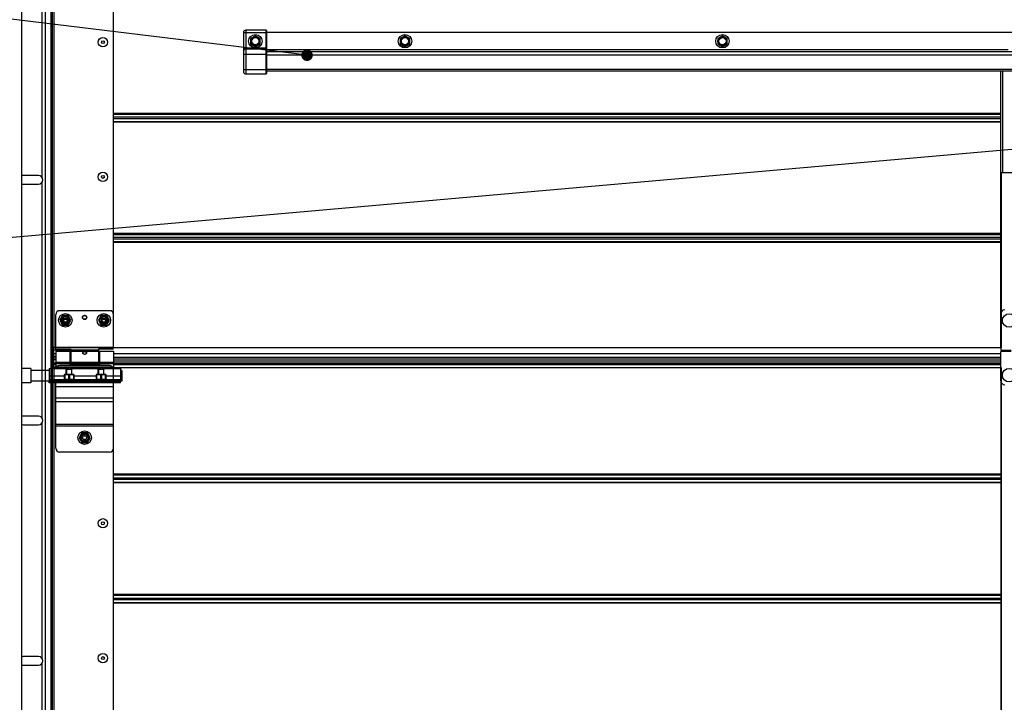
# Model space of a CAD drawing. Units: millimetres. Extents: x 63974 to 304533, y -19038 to 15937.
# Drawn here: x 64962 to 65986, y 9310 to 10019 of the extents above; entities that cross this region are included whole.
import ezdxf

# ---------------------------------------------------------------- set-up
doc = ezdxf.new("R2010")
doc.units = ezdxf.units.MM
doc.header["$LTSCALE"] = 46.255
doc.layers.get('0').update_dxf_attribs({"linetype": 'CONTINUOUS'})

msp = doc.modelspace()

# ---------------------------------------------------------------- linework, layer by layer
at = {"color": 7, "linetype": 'Continuous'}
for p, q in [((64964.1146, 10741.9444), (64964.1146, 8779.0297)), ((65194.6146, 10006.082), (65194.6146, 9965.582)), ((65218.1146, 10008.582), (65197.1146, 10008.582)), ((65207.1146, 10002.782), (65202.1783, 9999.932)), ((65212.051, 9999.932), (65207.1146, 10002.782)), ((65218.6146, 10008.082), (65218.6146, 9963.582)), ((67816.6146, 10006.082), (65218.6146, 10006.082)), ((65362.6146, 10002.782), (65357.6783, 9999.932)), ((65367.551, 9999.932), (65362.6146, 10002.782)), ((65692.6146, 10002.782), (65687.6783, 9999.932)), ((65697.551, 9999.932), (65692.6146, 10002.782)), ((65202.1783, 9999.932), (65202.1783, 9994.232)), ((65202.1783, 9994.232), (65207.1146, 9991.382)), ((65207.1146, 9991.382), (65212.051, 9994.232)), ((65212.051, 9994.232), (65212.051, 9999.932)), ((65357.6783, 9999.932), (65357.6783, 9994.232)), ((65357.6783, 9994.232), (65362.6146, 9991.382)), ((65362.6146, 9991.382), (65367.551, 9994.232)), ((65367.551, 9994.232), (65367.551, 9999.932)), ((65687.6783, 9999.932), (65687.6783, 9994.232)), ((65687.6783, 9994.232), (65692.6146, 9991.382)), ((65692.6146, 9991.382), (65697.551, 9994.232)), ((65697.551, 9994.232), (65697.551, 9999.932)), ((65197.1146, 9989.082), (65218.1146, 9989.082)), ((67816.6146, 9986.082), (65218.6146, 9986.082)), ((65197.1146, 9963.082), (65218.1146, 9963.082)), ((67816.6146, 9966.082), (65218.6146, 9966.082)), ((65982.1146, 9766.1552), (65982.1146, 9966.082)), ((64981.6146, 9857.582), (64965.6146, 9857.582)), ((65982.1146, 9860.582), (65984.1146, 9860.582)), ((64965.6146, 9848.582), (64981.6146, 9848.582)), ((65982.1146, 9678.882), (65982.1146, 9766.1552)), ((65055.6146, 9717.082), (65003.6146, 9717.082)), ((64999.6146, 9677.082), (64999.6146, 9713.082)), ((65006.7646, 9712.0184), (65003.9146, 9707.082)), ((65003.9146, 9707.082), (65006.7646, 9702.1457)), ((65012.4646, 9712.0184), (65006.7646, 9712.0184)), ((65015.3146, 9707.082), (65012.4646, 9712.0184)), ((65012.4646, 9702.1457), (65015.3146, 9707.082)), ((65046.7646, 9712.0184), (65043.9146, 9707.082)), ((65043.9146, 9707.082), (65046.7646, 9702.1457)), ((65052.4646, 9712.0184), (65046.7646, 9712.0184)), ((65055.3146, 9707.082), (65052.4646, 9712.0184)), ((65052.4646, 9702.1457), (65055.3146, 9707.082)), ((65006.7646, 9702.1457), (65012.4646, 9702.1457)), ((65046.7646, 9702.1457), (65052.4646, 9702.1457)), ((64995.6146, 9679.082), (64999.6146, 9679.082)), ((64997.1146, 9658.4502), (64997.1146, 9679.082)), ((64997.1146, 9679.082), (64997.1146, 9658.4502)), ((64997.6146, 9658.3189), (64997.6146, 9679.082)), ((64997.6146, 9658.3189), (64997.6146, 9679.082)), ((64997.6146, 9658.082), (64997.6146, 9679.082)), ((64999.6146, 9677.082), (65015.1146, 9677.082)), ((64999.6146, 9675.082), (65014.1146, 9675.082)), ((64999.6146, 9675.0819), (64999.6146, 9656.882)), ((65014.1146, 9675.0818), (65014.1146, 9661.082)), ((65015.1146, 9674.082), (65014.1146, 9674.082)), ((65015.1146, 9677.082), (65015.1146, 9663.082)), ((65044.1146, 9677.082), (65044.1146, 9663.082)), ((65059.6146, 9677.082), (65044.1146, 9677.082)), ((65045.1146, 9674.082), (65044.1146, 9674.082)), ((65045.1146, 9675.082), (65059.6146, 9675.082)), ((65045.1146, 9675.0818), (65045.1146, 9661.082)), ((65059.6146, 9675.0819), (65059.6146, 9656.882)), ((65982.1146, 9678.882), (65982.4146, 9678.882)), ((64995.6146, 9665.082), (64996.6146, 9665.082)), ((64997.1146, 9665.082), (64996.1146, 9665.082)), ((64997.1146, 9665.082), (64996.1146, 9665.082)), ((64999.6146, 9672.132), (64997.6146, 9672.132)), ((64999.6146, 9667.582), (64997.6146, 9667.582)), ((64999.6146, 9662.5017), (64997.6146, 9662.5017)), ((65015.1146, 9664.082), (65014.1146, 9664.082)), ((65045.1146, 9662.5017), (65014.1146, 9662.5017)), ((65044.1146, 9663.082), (65015.1146, 9663.082)), ((65045.1146, 9664.082), (65044.1146, 9664.082)), ((65137.3107, 9672.132), (65059.6146, 9672.132)), ((65137.3107, 9666.582), (65059.6146, 9666.582)), ((65137.3107, 9662.5017), (65059.6146, 9662.5017)), ((65982.1146, 9672.132), (65137.3107, 9672.132)), ((65982.1146, 9666.582), (65137.3107, 9666.582)), ((65982.1146, 9662.5017), (65137.3107, 9662.5017)), ((64973.8146, 9656.982), (64964.1146, 9656.982)), ((64973.8146, 9656.982), (64973.8146, 9641.982)), ((64992.8146, 9654.982), (64973.8146, 9654.982)), ((64995.6146, 9660.082), (64996.6146, 9660.082)), ((64995.6146, 9658.082), (64999.6146, 9658.082)), ((65059.6146, 9658.3189), (64997.6146, 9658.3189)), ((65059.6146, 9658.3189), (64997.6146, 9658.3189)), ((65010.4146, 9656.082), (65010.7682, 9656.4356)), ((65010.4146, 9650.582), (65010.4146, 9656.082)), ((65016.4146, 9656.082), (65010.4146, 9656.082)), ((65016.061, 9656.4356), (65010.7682, 9656.4356)), ((65014.1146, 9661.082), (65045.1146, 9661.082)), ((65016.4146, 9656.082), (65016.0611, 9656.4356)), ((65016.4146, 9650.582), (65016.4146, 9656.082)), ((65043.6146, 9656.082), (65043.9682, 9656.4356)), ((65043.6146, 9650.582), (65043.6146, 9656.082)), ((65049.6146, 9656.082), (65043.6146, 9656.082)), ((65049.261, 9656.4356), (65043.9682, 9656.4356)), ((65049.6146, 9656.082), (65049.2611, 9656.4356)), ((65049.6146, 9650.582), (65049.6146, 9656.082)), ((65059.6146, 9658.3189), (65059.6146, 9658.082)), ((65059.6146, 9658.3189), (65059.6146, 9658.082)), ((65068.3146, 9654.982), (65066.8146, 9654.982)), ((65068.3146, 9654.9816), (65068.3146, 9643.9824)), ((65982.1146, 9658.082), (65982.1146, 9178.882)), ((65982.1146, 9658.082), (65982.4146, 9658.082)), ((64973.8146, 9641.982), (64964.1146, 9641.982)), ((64992.8146, 9643.982), (64973.8146, 9643.982)), ((64992.8146, 9642.082), (64992.8146, 9644.582)), ((65066.8146, 9643.382), (64992.8146, 9643.382)), ((65026.7646, 9643.282), (64992.8146, 9643.282)), ((64999.8146, 9643.382), (64999.8146, 9644.582)), ((64999.8146, 9642.082), (64999.8146, 9643.282)), ((65006.4146, 9645.082), (65008.506, 9646.002)), ((65006.4146, 9644.582), (65006.4146, 9645.082)), ((65020.4146, 9645.082), (65006.4146, 9645.082)), ((65008.5346, 9650.582), (65008.4994, 9650.5468)), ((65008.506, 9650.5534), (65008.506, 9645.7638)), ((65008.9095, 9650.012), (65008.506, 9650.012)), ((65008.9095, 9645.7638), (65008.506, 9645.7638)), ((65018.2946, 9650.582), (65008.5347, 9650.582)), ((65008.9095, 9650.012), (65008.9095, 9645.7638)), ((65010.4146, 9643.282), (65010.4146, 9643.382)), ((65013.0111, 9650.012), (65013.0111, 9645.7638)), ((65013.8181, 9650.012), (65013.0111, 9650.012)), ((65013.8181, 9645.7638), (65013.0111, 9645.7638)), ((65013.8181, 9650.012), (65013.8181, 9645.7638)), ((65016.4146, 9643.282), (65016.4146, 9643.382)), ((65017.9198, 9650.012), (65017.9198, 9645.7638)), ((65017.9198, 9650.012), (65018.3233, 9650.012)), ((65018.3233, 9645.7638), (65017.9198, 9645.7638)), ((65018.2946, 9650.582), (65018.3298, 9650.5468)), ((65018.3233, 9650.5534), (65018.3233, 9645.7638)), ((65020.4146, 9645.082), (65018.3233, 9646.002)), ((65020.4146, 9644.582), (65020.4146, 9645.082)), ((65026.7646, 9643.282), (65026.7646, 9643.382)), ((65032.8646, 9642.082), (65032.8646, 9643.382)), ((65066.8146, 9643.282), (65032.8646, 9643.282)), ((65039.6146, 9645.082), (65041.706, 9646.002)), ((65039.6146, 9644.582), (65039.6146, 9645.082)), ((65053.6146, 9645.082), (65039.6146, 9645.082)), ((65041.7346, 9650.582), (65041.6994, 9650.5468)), ((65041.706, 9650.5534), (65041.706, 9645.7638)), ((65042.1095, 9650.012), (65041.706, 9650.012)), ((65042.1095, 9645.7638), (65041.706, 9645.7638)), ((65051.4946, 9650.582), (65041.7347, 9650.582)), ((65042.1095, 9650.012), (65042.1095, 9645.7638)), ((65043.6146, 9643.282), (65043.6146, 9643.382)), ((65046.2111, 9650.012), (65046.2111, 9645.7638)), ((65047.0181, 9650.012), (65046.2111, 9650.012)), ((65047.0181, 9645.7638), (65046.2111, 9645.7638)), ((65047.0181, 9650.012), (65047.0181, 9645.7638)), ((65049.6146, 9643.282), (65049.6146, 9643.382)), ((65051.1198, 9650.012), (65051.1198, 9645.7638)), ((65051.1198, 9650.012), (65051.5233, 9650.012)), ((65051.5233, 9645.7638), (65051.1198, 9645.7638)), ((65051.4946, 9650.582), (65051.5298, 9650.5468)), ((65051.5233, 9650.5534), (65051.5233, 9645.7638)), ((65053.6146, 9645.082), (65051.5233, 9646.002)), ((65053.6146, 9644.582), (65053.6146, 9645.082)), ((65059.8146, 9644.582), (65059.8146, 9643.382)), ((65059.8146, 9642.082), (65059.8146, 9643.282)), ((65066.8146, 9642.082), (65066.8146, 9644.582)), ((65068.3146, 9643.982), (65066.8146, 9643.982)), ((64981.6146, 9607.582), (64965.6146, 9607.582)), ((64965.6146, 9598.582), (64981.6146, 9598.582)), ((65026.7646, 9590.0184), (65023.9146, 9585.082)), ((65023.9146, 9585.082), (65026.7646, 9580.1457)), ((65032.4646, 9590.0184), (65026.7646, 9590.0184)), ((65035.3146, 9585.082), (65032.4646, 9590.0184)), ((65032.4646, 9580.1457), (65035.3146, 9585.082)), ((65026.7646, 9580.1457), (65032.4646, 9580.1457)), ((64981.6146, 9357.582), (64965.6146, 9357.582)), ((64965.6146, 9348.582), (64981.6146, 9348.582))]:
    msp.add_line(p, q, dxfattribs=at)
at = {"color": 9, "linetype": 'Continuous'}
for p, q in [((64988.5561, 10741.9444), (64988.5561, 8779.0297)), ((64988.7081, 10741.9444), (64988.7081, 8779.0297)), ((64994.4438, 10741.9444), (64994.4438, 8779.0297)), ((64997.6146, 10158.082), (64997.6146, 9679.082)), ((64985.1146, 10100.2536), (64985.1146, 9855.9104)), ((65194.6146, 10006.082), (65218.6146, 10006.082)), ((65197.1146, 10008.582), (65197.1146, 9963.082)), ((65218.1146, 10008.582), (65218.1146, 9963.082)), ((65194.6146, 9990.082), (65218.6146, 9990.082)), ((65194.6146, 9983.582), (65218.6146, 9983.582)), ((65989.706, 9988.082), (65218.6146, 9988.082)), ((67816.6146, 9982.582), (65218.6146, 9982.582)), ((65194.6146, 9967.582), (65218.6146, 9967.582)), ((67816.6146, 9967.682), (65218.6146, 9967.682)), ((65137.3107, 9922.104), (65059.6146, 9922.104)), ((65059.6146, 9921.3275), (65137.3107, 9921.3275)), ((65059.6146, 9918.3585), (65137.3107, 9918.3585)), ((65982.1146, 9922.104), (65137.3107, 9922.104)), ((65137.3107, 9921.3275), (65982.1146, 9921.3275)), ((65137.3107, 9918.3585), (65982.1146, 9918.3585)), ((65059.6146, 9916.8055), (65137.3107, 9916.8055)), ((65059.6146, 9913.8365), (65137.3107, 9913.8365)), ((65137.3107, 9913.06), (65059.6146, 9913.06)), ((65137.3107, 9916.8055), (65982.1146, 9916.8055)), ((65137.3107, 9913.8365), (65982.1146, 9913.8365)), ((65982.1146, 9913.06), (65137.3107, 9913.06)), ((65982.4146, 9860.582), (65982.4146, 9766.1552)), ((64985.1146, 9850.2536), (64985.1146, 9605.9104)), ((65137.3107, 9797.104), (65059.6146, 9797.104)), ((65059.6146, 9796.3275), (65137.3107, 9796.3275)), ((65982.1146, 9797.104), (65137.3107, 9797.104)), ((65137.3107, 9796.3275), (65982.1146, 9796.3275)), ((65059.6146, 9793.3585), (65137.3107, 9793.3585)), ((65059.6146, 9791.8055), (65137.3107, 9791.8055)), ((65059.6146, 9788.8365), (65137.3107, 9788.8365)), ((65137.3107, 9788.06), (65059.6146, 9788.06)), ((65137.3107, 9793.3585), (65982.1146, 9793.3585)), ((65137.3107, 9791.8055), (65982.1146, 9791.8055)), ((65137.3107, 9788.8365), (65982.1146, 9788.8365)), ((65982.1146, 9788.06), (65137.3107, 9788.06)), ((65982.4146, 9766.1552), (65982.4146, 9678.882)), ((65137.3107, 9678.5087), (64997.6146, 9678.5087)), ((64999.6146, 9678.5087), (64997.6146, 9678.5087)), ((65015.1146, 9676.0737), (64997.6146, 9676.0737)), ((65044.1146, 9675.9221), (65015.1146, 9675.9221)), ((65044.1146, 9674.704), (65015.1146, 9674.704)), ((65982.1146, 9678.5087), (65137.3107, 9678.5087)), ((64997.1146, 9672.082), (64997.1146, 9656.882)), ((64999.6146, 9672.2285), (64997.6146, 9672.2285)), ((64999.6146, 9669.582), (64997.6146, 9669.582)), ((64997.6146, 9666.3998), (64999.6146, 9666.3998)), ((64997.6146, 9662.4696), (64999.6146, 9662.4696)), ((64999.6146, 9663.46), (65014.1146, 9663.46)), ((64999.6146, 9662.2419), (65014.1146, 9662.2419)), ((65014.1146, 9662.4696), (65045.1146, 9662.4696)), ((65045.1146, 9663.46), (65059.6146, 9663.46)), ((65045.1146, 9662.2419), (65059.6146, 9662.2419)), ((65137.3107, 9672.2285), (65059.6146, 9672.2285)), ((65137.3107, 9668.582), (65059.6146, 9668.582)), ((65059.6146, 9664.7991), (65137.3107, 9664.7991)), ((65059.6146, 9662.4696), (65137.3107, 9662.4696)), ((65982.1146, 9672.2285), (65137.3107, 9672.2285)), ((65982.1146, 9668.582), (65137.3107, 9668.582)), ((65137.3107, 9664.7991), (65982.1146, 9664.7991)), ((65137.3107, 9662.4696), (65982.1146, 9662.4696)), ((64997.6146, 9661.0911), (64999.6146, 9661.0911)), ((64997.6146, 9658.1726), (64999.6146, 9658.1726)), ((64997.6146, 9658.082), (64997.6146, 9179.082)), ((65014.1146, 9661.0911), (65045.1146, 9661.0911)), ((65059.6146, 9661.0911), (65137.3107, 9661.0911)), ((65059.6146, 9658.1726), (65137.3107, 9658.1726)), ((65137.3107, 9661.0911), (65982.1146, 9661.0911)), ((65137.3107, 9658.1726), (65982.1146, 9658.1726)), ((65982.4146, 9658.082), (65982.4146, 9178.882)), ((64992.8146, 9649.482), (65008.506, 9649.482)), ((64992.8146, 9645.382), (65007.0966, 9645.382)), ((64995.8146, 9644.582), (64995.8146, 9643.382)), ((64995.8146, 9642.082), (64995.8146, 9643.282)), ((64996.8146, 9644.582), (64996.8146, 9643.382)), ((64996.8146, 9642.082), (64996.8146, 9643.282)), ((65002.8146, 9644.582), (65002.8146, 9643.382)), ((65002.8146, 9642.082), (65002.8146, 9643.282)), ((65018.3233, 9649.482), (65041.706, 9649.482)), ((65019.7326, 9645.382), (65040.2966, 9645.382)), ((65032.4646, 9642.8545), (65026.7646, 9642.8545)), ((65051.5233, 9649.482), (65066.8146, 9649.482)), ((65052.9326, 9645.382), (65066.8146, 9645.382)), ((65056.8146, 9644.582), (65056.8146, 9643.382)), ((65056.8146, 9642.082), (65056.8146, 9643.282)), ((65062.8146, 9644.582), (65062.8146, 9643.382)), ((65062.8146, 9642.082), (65062.8146, 9643.282)), ((65063.8146, 9644.582), (65063.8146, 9643.382)), ((65063.8146, 9642.082), (65063.8146, 9643.282)), ((65059.6146, 9638.082), (64999.6146, 9638.082)), ((65059.6146, 9626.082), (64999.6146, 9626.082)), ((65059.6146, 9622.3385), (64999.6146, 9622.3385)), ((64985.1146, 9600.2536), (64985.1146, 9355.9104)), ((65059.6146, 9598.9538), (64999.6146, 9598.9538)), ((65059.6146, 9597.082), (64999.6146, 9597.082)), ((65137.3107, 9547.104), (65059.6146, 9547.104)), ((65059.6146, 9546.3275), (65137.3107, 9546.3275)), ((65059.6146, 9543.3585), (65137.3107, 9543.3585)), ((65059.6146, 9541.8055), (65137.3107, 9541.8055)), ((65982.1146, 9547.104), (65137.3107, 9547.104)), ((65137.3107, 9546.3275), (65982.1146, 9546.3275)), ((65137.3107, 9543.3585), (65982.1146, 9543.3585)), ((65137.3107, 9541.8055), (65982.1146, 9541.8055)), ((65059.6146, 9538.8365), (65137.3107, 9538.8365)), ((65137.3107, 9538.06), (65059.6146, 9538.06)), ((65137.3107, 9538.8365), (65982.1146, 9538.8365)), ((65982.1146, 9538.06), (65137.3107, 9538.06)), ((65137.3107, 9422.104), (65059.6146, 9422.104)), ((65059.6146, 9421.3275), (65137.3107, 9421.3275)), ((65059.6146, 9418.3585), (65137.3107, 9418.3585)), ((65059.6146, 9416.8055), (65137.3107, 9416.8055)), ((65982.1146, 9422.104), (65137.3107, 9422.104)), ((65137.3107, 9421.3275), (65982.1146, 9421.3275)), ((65137.3107, 9418.3585), (65982.1146, 9418.3585)), ((65137.3107, 9416.8055), (65982.1146, 9416.8055)), ((65059.6146, 9413.8365), (65137.3107, 9413.8365)), ((65137.3107, 9413.06), (65059.6146, 9413.06)), ((65137.3107, 9413.8365), (65982.1146, 9413.8365)), ((65982.1146, 9413.06), (65137.3107, 9413.06)), ((64985.1146, 9350.2536), (64985.1146, 9105.9104))]:
    msp.add_line(p, q, dxfattribs=at)
at = {"color": 3, "linetype": 'Continuous'}
for p, q in [((64996.1146, 9076.3384), (64996.1146, 10450.322)), ((65059.6146, 9679.082), (65059.6146, 10158.082)), ((65984.1146, 9860.582), (65984.1146, 9966.082)), ((65984.1146, 9860.582), (66033.1146, 9860.582)), ((65982.1146, 9714.082), (65982.1146, 9676.082)), ((65007.3646, 9704.832), (65007.3646, 9709.332)), ((65007.3646, 9704.832), (65007.3646, 9709.332)), ((65011.8646, 9709.332), (65011.8646, 9704.832)), ((65011.8646, 9709.332), (65011.8646, 9704.832)), ((65047.3646, 9704.832), (65047.3646, 9709.332)), ((65047.3646, 9704.832), (65047.3646, 9709.332)), ((65051.8646, 9709.332), (65051.8646, 9704.832)), ((65051.8646, 9709.332), (65051.8646, 9704.832)), ((64996.1146, 9679.082), (65059.6146, 9679.082)), ((64996.1146, 9679.082), (65059.6146, 9679.082)), ((64996.6146, 9679.082), (64996.6146, 9658.082)), ((65982.1146, 9676.082), (65992.8146, 9676.082)), ((65992.6146, 9674.782), (65982.1146, 9674.782)), ((65982.1146, 9644.082), (65982.1146, 9674.782)), ((64997.6146, 9672.082), (64996.6146, 9672.082)), ((64992.8146, 9656.882), (65011.3145, 9656.882)), ((64992.8146, 9656.8819), (64992.8146, 9644.582)), ((65059.6146, 9658.082), (64997.6146, 9658.082)), ((65059.6146, 9658.082), (64997.6146, 9658.082)), ((65055.6146, 9660.082), (65003.6146, 9660.082)), ((65015.3147, 9656.882), (65044.3145, 9656.882)), ((65048.3147, 9656.882), (65066.8146, 9656.882)), ((65059.6146, 9179.082), (65059.6146, 9658.082)), ((65066.8146, 9656.8819), (65066.8146, 9644.582)), ((65066.8146, 9644.582), (64992.8146, 9644.582)), ((64999.5172, 9642.082), (64992.8146, 9642.082)), ((64999.6146, 9574.082), (64999.6146, 9642.082)), ((65066.8146, 9642.082), (64999.6146, 9642.082)), ((65026.7646, 9643.282), (65026.7646, 9642.082)), ((65032.4646, 9643.282), (65026.7646, 9643.282)), ((65032.4646, 9643.282), (65032.4646, 9642.082)), ((65059.6146, 9574.082), (65059.6146, 9642.082)), ((65055.6146, 9570.082), (65003.6146, 9570.082))]:
    msp.add_line(p, q, dxfattribs=at)
at = {"color": 82, "linetype": 'Continuous', "lineweight": 25}
for p, q in [((65261.4223, 9982.582), (64587.5013, 10064.1193)), ((66166.4484, 9899.8378), (64593.7143, 9761.1655))]:
    msp.add_line(p, q, dxfattribs=at)
at = {"color": 2, "linetype": 'Continuous'}
for p, q in [((65010.9146, 9656.4356), (65010.9146, 9650.582)), ((65015.9146, 9656.4356), (65015.9146, 9650.582)), ((65044.1146, 9656.4356), (65044.1146, 9650.582)), ((65049.1146, 9656.4356), (65049.1146, 9650.582)), ((65010.9146, 9643.382), (65010.9146, 9643.282)), ((65015.9146, 9643.382), (65015.9146, 9643.282)), ((65044.1146, 9643.382), (65044.1146, 9643.282)), ((65049.1146, 9643.382), (65049.1146, 9643.282))]:
    msp.add_line(p, q, dxfattribs=at)
at = {"color": 3, "linetype": 'Continuous', "lineweight": 25, "const_width": 6}
msp.add_lwpolyline([(65257.8222, 9982.582, 1), (65263.8222, 9982.582, 1)], format="xyb", close=True, dxfattribs=at)
at = {"color": 7, "linetype": 'Continuous'}
for centre, radius in [((65048.6146, 9996.082), 4.85), ((65207.1146, 9997.082), 7), ((65207.1146, 9997.082), 3.75), ((65362.6146, 9997.082), 7), ((65362.6146, 9997.082), 3.75), ((65692.6146, 9997.082), 7), ((65692.6146, 9997.082), 3.75), ((65048.6146, 9996.082), 1.5), ((65048.6146, 9856.082), 4.85), ((65048.6146, 9856.082), 1.5), ((65009.6146, 9707.082), 7), ((65049.6146, 9707.082), 7), ((65990.6537, 9706.882), 7), ((65009.6146, 9707.082), 3.75), ((65009.6146, 9707.082), 2), ((65009.6146, 9706.082), 2), ((65029.6146, 9710.082), 2), ((65049.6146, 9707.082), 3.75), ((65049.6146, 9707.082), 2), ((65049.6146, 9706.082), 2), ((65990.6146, 9650.082), 7), ((65029.6146, 9585.082), 7), ((65029.6146, 9585.082), 3.75), ((65029.6146, 9585.082), 2), ((65048.6146, 9496.082), 4.85), ((65048.6146, 9496.082), 1.5), ((65048.6146, 9356.082), 4.85), ((65048.6146, 9356.082), 1.5)]:
    msp.add_circle(centre, radius, dxfattribs=at)
at = {"color": 9, "linetype": 'Continuous'}
for centre in [(65207.1146, 9997.082), (65362.6146, 9997.082), (65692.6146, 9997.082), (65009.6146, 9707.082), (65049.6146, 9707.082), (65029.6146, 9585.082)]:
    msp.add_circle(centre, 4.7, dxfattribs=at)
at = {"color": 3, "linetype": 'Continuous'}
for centre in [(65029.6146, 9710.082), (65029.6146, 9585.082)]:
    msp.add_circle(centre, 2.25, dxfattribs=at)
at = {"color": 7, "linetype": 'Continuous'}
for centre, radius, start, end in [((65197.1146, 10006.082), 2.5, 90, 180), ((65218.1146, 10008.082), 0.5, 0, 90), ((65197.1146, 9986.582), 2.5, 90, 180), ((65218.1146, 9988.582), 0.5, 0, 90), ((65197.1146, 9965.582), 2.5, 180, 270), ((65218.1146, 9963.582), 0.5, 270, 0), ((64965.6146, 9853.082), 4.5, 90, 109.5506432), ((64981.6146, 9853.082), 4.5, 270, 90), ((64965.6146, 9853.082), 4.5, 250.4493568, 270), ((65003.6146, 9713.082), 4, 90, 180), ((65055.6146, 9713.082), 4, 0, 90), ((65009.6146, 9650.082), 7, 75.963142, 102.9948303), ((65049.6146, 9650.082), 7, 77.0051697, 109.3731648), ((64965.6146, 9603.082), 4.5, 90, 109.5506432), ((64981.6146, 9603.082), 4.5, 270, 90), ((64965.6146, 9603.082), 4.5, 250.4493568, 270), ((64965.6146, 9353.082), 4.5, 90, 109.5506432), ((64981.6146, 9353.082), 4.5, 270, 90), ((64965.6146, 9353.082), 4.5, 250.4493568, 270)]:
    msp.add_arc(centre, radius, start, end, dxfattribs=at)
at = {"color": 3, "linetype": 'Continuous'}
for centre, radius, start, end in [((65986.1146, 9714.082), 4, 90, 180), ((65009.6146, 9709.332), 2.25, 0, 180), ((65009.6146, 9709.332), 2.25, 0, 180), ((65009.6146, 9704.832), 2.25, 180, 0), ((65009.6146, 9704.832), 2.25, 180, 0), ((65049.6146, 9709.332), 2.25, 0, 180), ((65049.6146, 9709.332), 2.25, 0, 180), ((65049.6146, 9704.832), 2.25, 180, 0), ((65049.6146, 9704.832), 2.25, 180, 0), ((65003.6146, 9656.082), 4, 90, 168.4497566), ((65055.6146, 9656.082), 4, 11.5502434, 90), ((65986.1146, 9644.082), 4, 180, 270), ((65003.6146, 9574.082), 4, 180, 270), ((65055.6146, 9574.082), 4, 270, 0)]:
    msp.add_arc(centre, radius, start, end, dxfattribs=at)
at = {"color": 7, "linetype": 'Continuous'}
for points, start_tangent, end_tangent in [([(64997.6146, 9672.3688), (64997.3694, 9672.3911), (64997.1844, 9672.4567), (64997.1146, 9672.5558)], (-1, 0), (0, 1)), ([(64997.6146, 9672.3688), (64997.3694, 9672.3911), (64997.1844, 9672.4567), (64997.1146, 9672.5558)], (-1, 0), (0, 1)), ([(65027.6146, 9673.3246), (65027.6777, 9673.6625), (65027.8677, 9673.957), (65028.1598, 9674.1826), (65028.5141, 9674.3378), (65028.8794, 9674.4308), (65029.261, 9674.4817), (65029.6755, 9674.4958), (65030.0887, 9674.4699), (65030.4777, 9674.404), (65030.826, 9674.298), (65031.1305, 9674.1457), (65031.3767, 9673.9405), (65031.5488, 9673.6693), (65031.6146, 9673.3246)], (0, 1), (0, -1)), ([(65027.7071, 9672.878), (65027.6748, 9672.9663), (65027.6146, 9673.3246)], (-0.374905533, 0.927063019), (0, 1)), ([(65031.5184, 9672.8688), (65031.3829, 9672.6122), (65031.1098, 9672.2801), (65030.7678, 9672.0088), (65030.4021, 9671.8206), (65030.0072, 9671.7049), (65029.5767, 9671.6681), (65029.1503, 9671.7199), (65028.7481, 9671.8541), (65028.3901, 9672.0565), (65028.0815, 9672.3182), (65027.8386, 9672.6243), (65027.7071, 9672.878)], (-0.381295603, -0.92445317), (-0.374905533, 0.927063019)), ([(65031.6146, 9673.3246), (65031.5574, 9672.9753), (65031.5184, 9672.8688)], (0, -1), (-0.381295603, -0.92445317)), ([(64997.1146, 9658.4502), (64997.1831, 9658.3828), (64997.3671, 9658.3357), (64997.6146, 9658.3189)], (0, -1), (1, 0)), ([(64997.1146, 9658.4502), (64997.1831, 9658.3828), (64997.3671, 9658.3357), (64997.6146, 9658.3189)], (0, -1), (1, 0)), ([(65013.0111, 9650.012), (65012.5286, 9650.23), (65012.0684, 9650.3894), (65011.6209, 9650.4945), (65011.1798, 9650.5468), (65010.7405, 9650.5468), (65010.2994, 9650.4944), (65009.852, 9650.3893), (65009.392, 9650.23), (65008.9095, 9650.012)], (-0.893807699, 0.44845044), (-0.893807699, -0.44845044)), ([(65008.9095, 9645.7638), (65009.4296, 9645.8662), (65009.9406, 9645.9407), (65010.4501, 9645.9865), (65010.9604, 9646.002), (65011.4708, 9645.9864), (65011.9803, 9645.9407), (65012.4912, 9645.8662), (65013.0111, 9645.7638)], (0.976500298, 0.215516052), (0.976500298, -0.215516052)), ([(65017.9198, 9650.012), (65017.4372, 9650.23), (65016.977, 9650.3894), (65016.5296, 9650.4945), (65016.0884, 9650.5468), (65015.6491, 9650.5468), (65015.208, 9650.4944), (65014.7606, 9650.3893), (65014.3006, 9650.23), (65013.8181, 9650.012)], (-0.893807699, 0.44845044), (-0.893807699, -0.44845044)), ([(65013.8181, 9645.7638), (65014.3382, 9645.8662), (65014.8492, 9645.9407), (65015.3587, 9645.9865), (65015.8691, 9646.002), (65016.3794, 9645.9864), (65016.8889, 9645.9407), (65017.3998, 9645.8662), (65017.9198, 9645.7638)], (0.976500298, 0.215516052), (0.976500298, -0.215516052)), ([(65046.2111, 9650.012), (65045.7286, 9650.23), (65045.2684, 9650.3894), (65044.8209, 9650.4945), (65044.3798, 9650.5468), (65043.9405, 9650.5468), (65043.4994, 9650.4944), (65043.052, 9650.3893), (65042.592, 9650.23), (65042.1095, 9650.012)], (-0.893807699, 0.44845044), (-0.893807699, -0.44845044)), ([(65042.1095, 9645.7638), (65042.6296, 9645.8662), (65043.1406, 9645.9407), (65043.6501, 9645.9865), (65044.1604, 9646.002), (65044.6708, 9645.9864), (65045.1803, 9645.9407), (65045.6912, 9645.8662), (65046.2111, 9645.7638)], (0.976500298, 0.215516052), (0.976500298, -0.215516052)), ([(65051.1198, 9650.012), (65050.6372, 9650.23), (65050.177, 9650.3894), (65049.7296, 9650.4945), (65049.2884, 9650.5468), (65048.8491, 9650.5468), (65048.408, 9650.4944), (65047.9606, 9650.3893), (65047.5006, 9650.23), (65047.0181, 9650.012)], (-0.893807699, 0.44845044), (-0.893807699, -0.44845044)), ([(65047.0181, 9645.7638), (65047.5382, 9645.8662), (65048.0492, 9645.9407), (65048.5587, 9645.9865), (65049.0691, 9646.002), (65049.5794, 9645.9864), (65050.0889, 9645.9407), (65050.5998, 9645.8662), (65051.1198, 9645.7638)], (0.976500298, 0.215516052), (0.976500298, -0.215516052))]:
    msp.add_spline(points, degree=3, dxfattribs=dict(at, start_tangent=start_tangent, end_tangent=end_tangent))
at = {"color": 3, "linetype": 'Continuous'}
for points, start_tangent, end_tangent in [([(64997.0472, 9658.1067), (64996.5609, 9658.1803), (64996.2306, 9658.2991), (64996.1146, 9658.4502)], (-0.995250462, 0.097347413), (0, 1)), ([(64997.0472, 9658.1067), (64996.5609, 9658.1803), (64996.2306, 9658.2991), (64996.1146, 9658.4502)], (-0.995250462, 0.097347413), (0, 1)), ([(64997.1144, 9658.1007), (64997.0472, 9658.1067)], (-0.996578716, 0.082649038), (-0.995250462, 0.097347413)), ([(64997.1144, 9658.1007), (64997.0472, 9658.1067)], (-0.996578716, 0.082649038), (-0.995250462, 0.097347413)), ([(64997.6146, 9658.082), (64997.1144, 9658.1007)], (-1, 0), (-0.996578716, 0.082649038)), ([(64997.6146, 9658.082), (64997.1144, 9658.1007)], (-1, 0), (-0.996578716, 0.082649038)), ([(65011.3143, 9656.8821), (65011.3288, 9656.8782)], (-0.26929528, -0.963057658), (0.966761451, -0.255680068)), ([(65011.9893, 9656.7288), (65011.8172, 9656.7623), (65011.6671, 9656.7946), (65011.5426, 9656.8236), (65011.4445, 9656.848), (65011.3143, 9656.8821), (65011.4442, 9656.848), (65011.5426, 9656.8236), (65011.6671, 9656.7946)], (-0.983603154, 0.180346433), (0.975428617, -0.220315712)), ([(65011.397, 9656.8603), (65011.3143, 9656.8821)], (-0.967488288, 0.25291582), (-0.269211011, -0.963081217)), ([(65012.3879, 9656.6666), (65012.1804, 9656.6963), (65011.9895, 9656.7288), (65011.8172, 9656.7623), (65011.6671, 9656.7946), (65011.5426, 9656.8236), (65011.4445, 9656.848), (65011.3143, 9656.8821), (65011.4442, 9656.848), (65011.5426, 9656.8236), (65011.6672, 9656.7946), (65011.8171, 9656.7623), (65011.9892, 9656.7289), (65012.18, 9656.6964)], (-0.991814053, 0.127690578), (0.987855027, -0.155378393)), ([(65011.9893, 9656.7288), (65011.8172, 9656.7623), (65011.6671, 9656.7946), (65011.5426, 9656.8236), (65011.4445, 9656.848), (65011.3143, 9656.8821), (65011.4442, 9656.848), (65011.5426, 9656.8236), (65011.6672, 9656.7946), (65011.8171, 9656.7623), (65011.9892, 9656.7289), (65012.18, 9656.6964)], (-0.983603154, 0.180346433), (0.987855027, -0.155378393)), ([(65011.4443, 9656.848), (65011.397, 9656.8603)], (-0.968495131, 0.24903249), (-0.967488288, 0.25291582)), ([(65012.5288, 9656.6498), (65012.3879, 9656.6666)], (-0.994048936, 0.108934439), (-0.991814053, 0.127690577)), ([(65012.8418, 9656.6223), (65012.5288, 9656.6498)], (-0.997809027, 0.06616), (-0.994048936, 0.108934439)), ([(65013.3146, 9656.6066), (65012.8418, 9656.6223)], (-0.999999992, -0.000124642), (-0.997809027, 0.066159999)), ([(65013.3146, 9656.6066), (65013.7875, 9656.6223)], (0.999999993, -0.000114226), (0.997808932, 0.066161438)), ([(65013.7875, 9656.6223), (65014.0849, 9656.6481)], (0.997808932, 0.066161438), (0.994275996, 0.10684214)), ([(65014.0849, 9656.6481), (65014.2411, 9656.6666), (65014.4489, 9656.6963), (65014.6397, 9656.7288), (65014.812, 9656.7623), (65014.9622, 9656.7946), (65015.0867, 9656.8237), (65015.1849, 9656.848), (65015.3003, 9656.8782), (65015.1849, 9656.848), (65015.0866, 9656.8236), (65014.9621, 9656.7946), (65014.8122, 9656.7623), (65014.6402, 9656.7289), (65014.4494, 9656.6964), (65014.2414, 9656.6666)], (0.994275996, 0.10684214), (-0.991805905, -0.127753854)), ([(65014.4342, 9656.694), (65014.2414, 9656.6666)], (-0.988177036, -0.153317141), (-0.991805905, -0.127753854)), ([(65015.1849, 9656.848), (65015.3003, 9656.8782), (65015.1849, 9656.848), (65015.1467, 9656.8383)], (0.968528841, 0.248901356), (-0.970086845, -0.242758135)), ([(65015.1849, 9656.848), (65015.2143, 9656.8556)], (0.968528841, 0.248901355), (0.967848297, 0.251534637)), ([(65015.2143, 9656.8556), (65015.3003, 9656.8782)], (0.967848297, 0.251534636), (0.25853259, -0.966002536)), ([(65044.3143, 9656.8821), (65044.3288, 9656.8782)], (-0.26929528, -0.963057658), (0.966761451, -0.255680068)), ([(65044.9893, 9656.7288), (65044.8172, 9656.7623), (65044.6671, 9656.7946), (65044.5426, 9656.8236), (65044.4445, 9656.848), (65044.3143, 9656.8821), (65044.4442, 9656.848), (65044.5426, 9656.8236), (65044.6671, 9656.7946)], (-0.983603154, 0.180346433), (0.975428617, -0.220315712)), ([(65044.397, 9656.8603), (65044.3143, 9656.8821)], (-0.967488288, 0.25291582), (-0.269211011, -0.963081217)), ([(65045.3879, 9656.6666), (65045.1804, 9656.6963), (65044.9895, 9656.7288), (65044.8172, 9656.7623), (65044.6671, 9656.7946), (65044.5426, 9656.8236), (65044.4445, 9656.848), (65044.3143, 9656.8821), (65044.4442, 9656.848), (65044.5426, 9656.8236), (65044.6672, 9656.7946), (65044.8171, 9656.7623), (65044.9892, 9656.7289), (65045.18, 9656.6964)], (-0.991814053, 0.127690578), (0.987855027, -0.155378393)), ([(65044.9893, 9656.7288), (65044.8172, 9656.7623), (65044.6671, 9656.7946), (65044.5426, 9656.8236), (65044.4445, 9656.848), (65044.3143, 9656.8821), (65044.4442, 9656.848), (65044.5426, 9656.8236), (65044.6672, 9656.7946), (65044.8171, 9656.7623), (65044.9892, 9656.7289), (65045.18, 9656.6964)], (-0.983603154, 0.180346433), (0.987855027, -0.155378393)), ([(65044.4443, 9656.848), (65044.397, 9656.8603)], (-0.968495131, 0.24903249), (-0.967488288, 0.25291582)), ([(65045.5288, 9656.6498), (65045.3879, 9656.6666)], (-0.994048936, 0.108934439), (-0.991814053, 0.127690577)), ([(65045.8418, 9656.6223), (65045.5288, 9656.6498)], (-0.997809027, 0.06616), (-0.994048936, 0.108934439)), ([(65046.3146, 9656.6066), (65045.8418, 9656.6223)], (-0.999999992, -0.000124642), (-0.997809027, 0.066159999)), ([(65046.3146, 9656.6066), (65046.7875, 9656.6223)], (0.999999993, -0.000114226), (0.997808932, 0.066161438)), ([(65046.7875, 9656.6223), (65047.0849, 9656.6481)], (0.997808932, 0.066161439), (0.994275996, 0.10684214)), ([(65047.0849, 9656.6481), (65047.2411, 9656.6666), (65047.4489, 9656.6963), (65047.6397, 9656.7288), (65047.812, 9656.7623), (65047.9622, 9656.7946), (65048.0867, 9656.8237), (65048.1849, 9656.848), (65048.3003, 9656.8782), (65048.1849, 9656.848), (65048.0866, 9656.8236), (65047.9621, 9656.7946), (65047.8122, 9656.7623), (65047.6402, 9656.7289), (65047.4494, 9656.6964), (65047.2414, 9656.6666)], (0.994275996, 0.10684214), (-0.991805905, -0.127753854)), ([(65047.4342, 9656.694), (65047.2414, 9656.6666)], (-0.988177036, -0.153317141), (-0.991805905, -0.127753854)), ([(65048.1849, 9656.848), (65048.3003, 9656.8782), (65048.1849, 9656.848), (65048.1467, 9656.8383)], (0.968528841, 0.248901356), (-0.970086846, -0.242758135)), ([(65048.1849, 9656.848), (65048.2143, 9656.8556)], (0.96852884, 0.248901357), (0.967848297, 0.251534636)), ([(65048.2143, 9656.8556), (65048.3003, 9656.8782)], (0.967848298, 0.251534635), (0.25853259, -0.966002536))]:
    msp.add_spline(points, degree=3, dxfattribs=dict(at, start_tangent=start_tangent, end_tangent=end_tangent))

doc.saveas('drawing.dxf')
